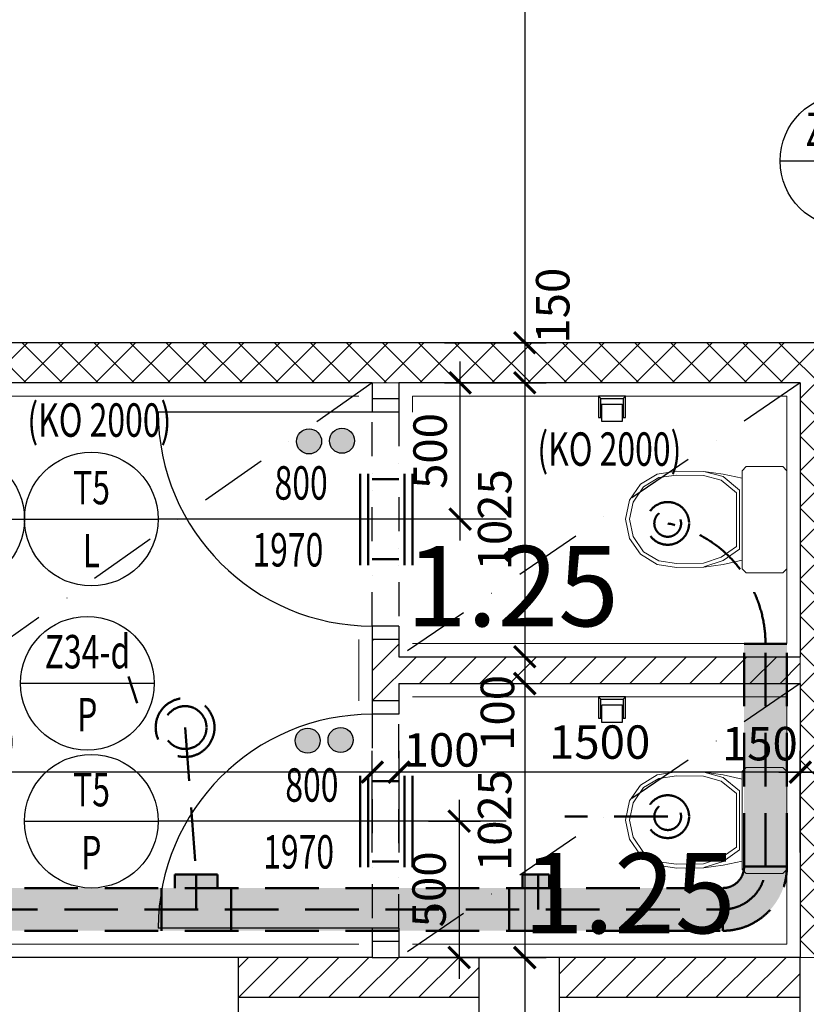
# Model space of a CAD drawing. Units: metres. Extents: x 213010 to 790211, y -378906 to -131864.
# Drawn here: x 220666 to 223606, y -203098 to -199414 of the extents above; entities that cross this region are included whole.
import ezdxf
from ezdxf.enums import TextEntityAlignment as Align

# ---------------------------------------------------------------- set-up
doc = ezdxf.new("R2010")
doc.units = ezdxf.units.M
doc.header["$LTSCALE"] = 10
doc.header["$PDMODE"] = 3
for name, pattern in [('CARKOVANA1', [6, 4, -2]), ('DIVIDE', [31.75, 12.7, -6.35, 0, -6.35, 0, -6.35]), ('ČERCHOVANÁX2', [50.8, 25.4, -12.7, 0, -12.7])]:
    doc.linetypes.add(name, pattern=pattern)
for name, color, linetype in [('01_odkazy_zameč', 141, 'Continuous'), ('CKIZ0_12H', 11, 'Continuous'), ('CKMA0_12', 3, 'Continuous'), ('ODKAZY', 3, 'Continuous'), ('PODHLEDY', 140, 'ČERCHOVANÁX2'), ('POZNAMKA', 3, 'Continuous'), ('překlady', 5, 'Continuous'), ('VZT', 130, 'CARKOVANA1'), ('VZT_SRAFY', 9, 'Continuous'), ('Výplně otvorů', 7, 'Continuous'), ('Zdivo', 2, 'Continuous')]:
    doc.layers.add(name, color=color, linetype=linetype)
for name, color, linetype, lineweight in [('CKBE0_12Z', 4, 'Continuous', 50), ('ZARIZOVACI', 6, 'Continuous', 5), ('Šrafy', 11, 'Continuous', 5)]:
    doc.layers.add(name, color=color, linetype=linetype, lineweight=lineweight)
doc.styles.add('AR-KOTY', font='simplex.shx', dxfattribs={"width": 0.7})
doc.styles.add('arial', font='ARIAL.TTF')
doc.styles.get("Standard").update_dxf_attribs({"font": 'simplex.shx', "width": 0.6})
doc.dimstyles.new('CKB', dxfattribs={"dimtxt": 200, "dimasz": 80, "dimexe": 80, "dimexo": 200, "dimgap": 50, "dimtad": 1, "dimdec": 4, "dimzin": 0, "dimdsep": 46, "dimtxsty": 'Standard', "dimblk1": 'ARCHTICK', "dimblk2": 'ARCHTICK', "dimsah": 1, "dimcen": 90, "dimdle": 80, "dimclrd": 256, "dimclre": 256, "dimclrt": 3, "dimadec": 0, "dimazin": 0, "dimtfac": 1, "dimtdec": 4, "dimtix": 1, "dimtmove": 2, "dimatfit": 3, "dimldrblk": 'ARCHTICK', "dimfxl": 1, "dimtolj": 1, "dimtzin": 0, "dimarcsym": 0})

# ---------------------------------------------------------------- blocks, each defined once
blk = doc.blocks.new('CA0207b2$')
at = {"color": 0, "linetype": 'Continuous'}
for p, q in [((0.0057, 0.1819), (0.0207, 0.1969)), ((0.0207, 0.1969), (0.1577, 0.1969)), ((0.1577, 0.1969), (0.1727, 0.1819)), ((0.0057, -0.1856), (0.0057, 0.1819)), ((0.1727, 0.1819), (0.1727, -0.1856)), ((0.2441, 0.1693), (0.1727, 0.1534)), ((0.1823, 0.1089), (0.2441, 0.1595)), ((0.3161, 0.1787), (0.2441, 0.1693)), ((0.2441, 0.1595), (0.3161, 0.1787)), ((0.2509, 0.146), (0.317, 0.1638)), ((0.4188, 0.18), (0.3161, 0.1787)), ((0.317, 0.1638), (0.4187, 0.165)), ((0.4187, 0.165), (0.484, 0.1558)), ((0.4908, 0.1693), (0.4188, 0.18)), ((0.484, 0.1558), (0.5412, 0.1211)), ((0.5527, 0.131), (0.4908, 0.1693)), ((0.1937, 0.0991), (0.2509, 0.146)), ((0.5412, 0.1211), (0.5809, 0.0647)), ((0.5944, 0.0713), (0.5527, 0.131)), ((0.1823, -0.1113), (0.1823, 0.1089)), ((0.1937, -0.1015), (0.1937, 0.0991)), ((0.5809, 0.0647), (0.5941, 0)), ((0.6091, 0), (0.5944, 0.0713)), ((0.5941, 0), (0.5809, -0.0647)), ((0.5944, -0.0713), (0.6091, 0)), ((0.5809, -0.0647), (0.5412, -0.1211)), ((0.5527, -0.131), (0.5944, -0.0713)), ((0.2509, -0.1411), (0.1937, -0.1015)), ((0.2441, -0.1546), (0.1823, -0.1113)), ((0.317, -0.1638), (0.2509, -0.1411)), ((0.5412, -0.1211), (0.484, -0.1558)), ((0.4908, -0.1693), (0.5527, -0.131)), ((0.1727, -0.1534), (0.2441, -0.1693)), ((0.3161, -0.1775), (0.2441, -0.1546)), ((0.2441, -0.1693), (0.3161, -0.1787)), ((0.3161, -0.1787), (0.4188, -0.18)), ((0.4187, -0.165), (0.317, -0.1638)), ((0.484, -0.1558), (0.4187, -0.165)), ((0.4188, -0.18), (0.4908, -0.1693)), ((0.0207, -0.2006), (0.0057, -0.1856)), ((0.1577, -0.2006), (0.0207, -0.2006)), ((0.1727, -0.1856), (0.1577, -0.2006))]:
    blk.add_line(p, q, dxfattribs=at)
blk = doc.blocks.new('_ARCHTICK')
at = {"color": 0, "linetype": 'ByBlock', "const_width": 0.15}
blk.add_lwpolyline([(-0.5, -0.5), (0.5, 0.5)], dxfattribs=at)
blk = doc.blocks.new('*D200')
at = {"layer": 'CKMA0_12', "lineweight": -2}
for p, q in [((222554, -197042.7), (222554, -200702.7)), ((222254, -200622.7), (222634, -200622.7))]:
    blk.add_line(p, q, dxfattribs=at)
at = {"layer": 'DEFPOINTS', "color": 0}
for p in [(218283.9, -197122.7), (219983.9, -200622.7), (222554, -200622.7)]:
    blk.add_point(p, dxfattribs=at)
at = {"layer": 'CKMA0_12', "lineweight": -2, "xscale": 80, "yscale": 80, "zscale": 80}
for p, rotation in [((222554, -197122.7), 90), ((222554, -200622.7), 270)]:
    blk.add_blockref('_ARCHTICK', p, dxfattribs=dict(at, rotation=rotation))
at = {"layer": 'CKMA0_12', "color": 3, "insert": (222441.5, -198872.7), "char_height": 125, "attachment_point": 5, "rotation": 90}
blk.add_mtext('\\A1;3500', dxfattribs=at)
blk = doc.blocks.new('*D201')
at = {"layer": 'CKMA0_12', "lineweight": -2}
for p, q in [((222554, -200542.7), (222554, -200852.7)), ((222254, -200772.7), (222634, -200772.7))]:
    blk.add_line(p, q, dxfattribs=at)
at = {"layer": 'DEFPOINTS', "color": 0}
for p in [(219983.9, -200622.7), (219933.9, -200772.7), (222554, -200772.7)]:
    blk.add_point(p, dxfattribs=at)
at = {"layer": 'CKMA0_12', "lineweight": -2, "xscale": 80, "yscale": 80, "zscale": 80}
for p, rotation in [((222554, -200622.7), 90), ((222554, -200772.7), 270)]:
    blk.add_blockref('_ARCHTICK', p, dxfattribs=dict(at, rotation=rotation))
at = {"layer": 'CKMA0_12', "color": 3, "insert": (222658.4, -200484.2), "char_height": 125, "attachment_point": 5, "rotation": 90}
blk.add_mtext('\\A1;150', dxfattribs=at)
blk = doc.blocks.new('*D202')
at = {"layer": 'CKMA0_12', "lineweight": -2}
for p, q in [((222554, -200692.7), (222554, -201877.7)), ((222254, -201797.7), (222634, -201797.7))]:
    blk.add_line(p, q, dxfattribs=at)
at = {"layer": 'DEFPOINTS', "color": 0}
for p in [(219933.9, -200772.7), (222083.9, -201797.7), (222554, -201797.7)]:
    blk.add_point(p, dxfattribs=at)
at = {"layer": 'CKMA0_12', "lineweight": -2, "xscale": 80, "yscale": 80, "zscale": 80}
for p, rotation in [((222554, -200772.7), 90), ((222554, -201797.7), 270)]:
    blk.add_blockref('_ARCHTICK', p, dxfattribs=dict(at, rotation=rotation))
at = {"layer": 'CKMA0_12', "color": 3, "insert": (222441.5, -201285.2), "char_height": 125, "attachment_point": 5, "rotation": 90}
blk.add_mtext('\\A1;1025', dxfattribs=at)
blk = doc.blocks.new('*D203')
at = {"layer": 'CKMA0_12', "lineweight": -2}
for p, q in [((222554, -201717.7), (222554, -201977.7)), ((222254, -201897.7), (222634, -201897.7))]:
    blk.add_line(p, q, dxfattribs=at)
at = {"layer": 'DEFPOINTS', "color": 0}
for p in [(222083.9, -201797.7), (222098.5, -201897.7), (222554, -201897.7)]:
    blk.add_point(p, dxfattribs=at)
at = {"layer": 'CKMA0_12', "lineweight": -2, "xscale": 80, "yscale": 80, "zscale": 80}
for p, rotation in [((222554, -201797.7), 90), ((222554, -201897.7), 270)]:
    blk.add_blockref('_ARCHTICK', p, dxfattribs=dict(at, rotation=rotation))
at = {"layer": 'CKMA0_12', "color": 3, "insert": (222451.8, -202007.6), "char_height": 125, "attachment_point": 5, "rotation": 90}
blk.add_mtext('\\A1;100', dxfattribs=at)
blk = doc.blocks.new('*D204')
at = {"layer": 'CKMA0_12', "lineweight": -2}
for p, q in [((222554, -201817.7), (222554, -203002.7)), ((222254, -202922.7), (222634, -202922.7))]:
    blk.add_line(p, q, dxfattribs=at)
at = {"layer": 'DEFPOINTS', "color": 0}
for p in [(222098.5, -201897.7), (222083.9, -202922.7), (222554, -202922.7)]:
    blk.add_point(p, dxfattribs=at)
at = {"layer": 'CKMA0_12', "lineweight": -2, "xscale": 80, "yscale": 80, "zscale": 80}
for p, rotation in [((222554, -201897.7), 90), ((222554, -202922.7), 270)]:
    blk.add_blockref('_ARCHTICK', p, dxfattribs=dict(at, rotation=rotation))
at = {"layer": 'CKMA0_12', "color": 3, "insert": (222441.5, -202410.2), "char_height": 125, "attachment_point": 5, "rotation": 90}
blk.add_mtext('\\A1;1025', dxfattribs=at)
blk = doc.blocks.new('*D1002')
at = {"layer": 'CKMA0_12', "lineweight": -2}
for p, q in [((222554, -202842.7), (222554, -203702.7)), ((222254, -202922.7), (222634, -202922.7)), ((222254, -203622.7), (222634, -203622.7))]:
    blk.add_line(p, q, dxfattribs=at)
at = {"layer": 'DEFPOINTS', "color": 0}
for p in [(221483.9, -202922.7), (221483.9, -203622.7), (222554, -203622.7)]:
    blk.add_point(p, dxfattribs=at)
at = {"layer": 'CKMA0_12', "lineweight": -2, "xscale": 80, "yscale": 80, "zscale": 80}
for p, rotation in [((222554, -202922.7), 90), ((222554, -203622.7), 270)]:
    blk.add_blockref('_ARCHTICK', p, dxfattribs=dict(at, rotation=rotation))
at = {"layer": 'CKMA0_12', "color": 3, "insert": (222441.5, -203272.7), "char_height": 125, "attachment_point": 5, "rotation": 90}
blk.add_mtext('\\A1;700', dxfattribs=at)
blk = doc.blocks.new('*D1115')
at = {"layer": 'CKMA0_12', "lineweight": -2}
for p, q in [((222083.9, -202529.2), (222083.9, -202149.2)), ((223583.9, -202529.2), (223583.9, -202149.2)), ((223663.9, -202229.2), (222003.9, -202229.2))]:
    blk.add_line(p, q, dxfattribs=at)
at = {"layer": 'DEFPOINTS', "color": 0}
for p in [(222083.9, -202229.2), (222083.9, -202922.7), (223583.9, -202922.7)]:
    blk.add_point(p, dxfattribs=at)
at = {"layer": 'CKMA0_12', "lineweight": -2, "xscale": 80, "yscale": 80, "zscale": 80, "rotation": 180}
blk.add_blockref('_ARCHTICK', (222083.9, -202229.2), dxfattribs=at)
at = {"layer": 'CKMA0_12', "lineweight": -2, "xscale": 80, "yscale": 80, "zscale": 80}
blk.add_blockref('_ARCHTICK', (223583.9, -202229.2), dxfattribs=at)
at = {"layer": 'CKMA0_12', "color": 3, "insert": (222833.9, -202116.7), "char_height": 125, "attachment_point": 5}
blk.add_mtext('\\A1;1500', dxfattribs=at)
blk = doc.blocks.new('*D1116')
at = {"layer": 'CKMA0_12', "lineweight": -2}
for p, q in [((221983.9, -202529.2), (221983.9, -202149.2)), ((222163.9, -202229.2), (221903.9, -202229.2))]:
    blk.add_line(p, q, dxfattribs=at)
at = {"layer": 'DEFPOINTS', "color": 0}
for p in [(221983.9, -202229.2), (221983.9, -202812.7), (222083.9, -202922.7)]:
    blk.add_point(p, dxfattribs=at)
at = {"layer": 'CKMA0_12', "lineweight": -2, "xscale": 80, "yscale": 80, "zscale": 80, "rotation": 180}
blk.add_blockref('_ARCHTICK', (221983.9, -202229.2), dxfattribs=at)
at = {"layer": 'CKMA0_12', "lineweight": -2, "xscale": 80, "yscale": 80, "zscale": 80}
blk.add_blockref('_ARCHTICK', (222083.9, -202229.2), dxfattribs=at)
at = {"layer": 'CKMA0_12', "color": 3, "insert": (222242.8, -202146), "char_height": 125, "attachment_point": 5}
blk.add_mtext('\\A1;100', dxfattribs=at)
blk = doc.blocks.new('*D1117')
at = {"layer": 'CKMA0_12', "lineweight": -2}
for p, q in [((218933.9, -202529.2), (218933.9, -202149.2)), ((222063.9, -202229.2), (218853.9, -202229.2))]:
    blk.add_line(p, q, dxfattribs=at)
at = {"layer": 'DEFPOINTS', "color": 0}
for p in [(218933.9, -202229.2), (221983.9, -202812.7), (218933.9, -202922.7)]:
    blk.add_point(p, dxfattribs=at)
at = {"layer": 'CKMA0_12', "lineweight": -2, "xscale": 80, "yscale": 80, "zscale": 80, "rotation": 180}
blk.add_blockref('_ARCHTICK', (218933.9, -202229.2), dxfattribs=at)
at = {"layer": 'CKMA0_12', "lineweight": -2, "xscale": 80, "yscale": 80, "zscale": 80}
blk.add_blockref('_ARCHTICK', (221983.9, -202229.2), dxfattribs=at)
at = {"layer": 'CKMA0_12', "color": 3, "insert": (220458.9, -202116.7), "char_height": 125, "attachment_point": 5}
blk.add_mtext('\\A1;3050', dxfattribs=at)
blk = doc.blocks.new('*D1118')
at = {"layer": 'CKMA0_12', "lineweight": -2}
for p, q in [((223583.9, -202529.2), (223583.9, -202149.2)), ((223733.9, -202529.2), (223733.9, -202149.2)), ((223503.9, -202229.2), (223813.9, -202229.2))]:
    blk.add_line(p, q, dxfattribs=at)
at = {"layer": 'DEFPOINTS', "color": 0}
for p in [(223733.9, -202229.2), (223583.9, -202922.7), (223733.9, -202922.7)]:
    blk.add_point(p, dxfattribs=at)
at = {"layer": 'CKMA0_12', "lineweight": -2, "xscale": 80, "yscale": 80, "zscale": 80, "rotation": 180}
blk.add_blockref('_ARCHTICK', (223583.9, -202229.2), dxfattribs=at)
at = {"layer": 'CKMA0_12', "lineweight": -2, "xscale": 80, "yscale": 80, "zscale": 80}
blk.add_blockref('_ARCHTICK', (223733.9, -202229.2), dxfattribs=at)
at = {"layer": 'CKMA0_12', "color": 3, "insert": (223432.7, -202122.6), "char_height": 125, "attachment_point": 5}
blk.add_mtext('\\A1;150', dxfattribs=at)
blk = doc.blocks.new('*D1136')
at = {"layer": 'CKMA0_12', "lineweight": -2}
for p, q in [((222312.5, -201362.7), (222312.5, -200692.7)), ((222254, -200772.7), (222392.5, -200772.7))]:
    blk.add_line(p, q, dxfattribs=at)
at = {"layer": 'DEFPOINTS', "color": 0}
for p in [(222083.9, -200772.7), (222312.5, -200772.7), (222083.9, -201282.7)]:
    blk.add_point(p, dxfattribs=at)
at = {"layer": 'CKMA0_12', "lineweight": -2, "xscale": 80, "yscale": 80, "zscale": 80}
for p, rotation in [((222312.5, -200772.7), 90), ((222312.5, -201282.7), 270)]:
    blk.add_blockref('_ARCHTICK', p, dxfattribs=dict(at, rotation=rotation))
at = {"layer": 'CKMA0_12', "color": 3, "insert": (222200, -201027.7), "char_height": 125, "attachment_point": 5, "rotation": 90}
blk.add_mtext('\\A1;500', dxfattribs=at)
blk = doc.blocks.new('*D1137')
at = {"layer": 'CKMA0_12', "lineweight": -2}
for p, q in [((222308.8, -202332.7), (222308.8, -203002.7)), ((222194.5, -202412.7), (222388.8, -202412.7)), ((222194.5, -202922.7), (222388.8, -202922.7))]:
    blk.add_line(p, q, dxfattribs=at)
at = {"layer": 'DEFPOINTS', "color": 0}
for p in [(222083.9, -202412.7), (222083.9, -202922.7), (222308.8, -202922.7)]:
    blk.add_point(p, dxfattribs=at)
at = {"layer": 'CKMA0_12', "lineweight": -2, "xscale": 80, "yscale": 80, "zscale": 80}
for p, rotation in [((222308.8, -202412.7), 90), ((222308.8, -202922.7), 270)]:
    blk.add_blockref('_ARCHTICK', p, dxfattribs=dict(at, rotation=rotation))
at = {"layer": 'CKMA0_12', "color": 3, "insert": (222196.3, -202667.7), "char_height": 125, "attachment_point": 5, "rotation": 90}
blk.add_mtext('\\A1;500', dxfattribs=at)
blk = doc.blocks.new('ODKPUL0')
at = {"layer": 'ODKAZY', "color": 0}
blk.add_line((-250, 0), (250, 0), dxfattribs=at)
blk.add_circle((0, 0), 250, dxfattribs=at)
at = {"layer": 'ODKAZY', "color": 0, "style": 'AR-KOTY', "width": 0.7}
for tag, p in [('CISLO', (0.7, 55.5)), ('TYP', (0, -180.1))]:
    blk.add_attdef(tag, text='', height=125, dxfattribs=at).set_placement(p, align=Align.CENTER)

msp = doc.modelspace()

# ---------------------------------------------------------------- hatches: boundary and pattern name
at = {"layer": 'CKIZ0_12H'}
h = msp.add_hatch(dxfattribs=at)
h.set_pattern_fill('ANSI31', color=256, scale=25, style=0)
h.set_pattern_definition([(45, (221483.86, -203622.665), (-56.1266, 56.1266), [])])
h.paths.add_polyline_path([(222383.8572, -203472.665), (221483.8572, -203472.665), (221483.8572, -203622.665), (222383.8572, -203622.665)])
h.paths.add_polyline_path([(223583.8572, -203472.665), (223583.8572, -203469.783), (222683.8572, -203469.783), (222683.8572, -203572.665), (222683.8572, -203622.665), (223583.8572, -203622.665)])
h.paths.add_polyline_path([(223583.8572, -202922.665), (222683.8572, -202922.665), (222683.8572, -203072.665), (223583.8572, -203072.665)])
at = {"layer": 'překlady'}
for points in [[(221794.7319, -200991.9412, 1), (221700.7863, -200991.9412, 1)], [(221917.7503, -200989.5063, 1), (221823.8048, -200989.5063, 1)], [(221789.4481, -202111.4024, 1), (221695.5026, -202111.4024, 1)], [(221912.4666, -202108.9675, 1), (221818.5211, -202108.9675, 1)]]:
    msp.add_hatch(color=256, dxfattribs=at).paths.add_polyline_path(points)
at = {"layer": 'VZT_SRAFY'}
h = msp.add_hatch(dxfattribs=at)
h.set_pattern_fill('OMITKA', color=256, scale=30, style=0)
h.set_pattern_definition([(45, (218283.857, -202822.665), (-21.2132, 21.2132), [0, -30])])
h.paths.add_polyline_path([(220256.6747, -202662.665), (218283.8572, -202662.665), (218283.8572, -202822.665), (220256.6747, -202822.665)])
h.paths.add_polyline_path([(220386.6747, -202662.665), (220256.6747, -202662.665), (220256.6747, -202742.665), (220386.6747, -202742.665)])
h.paths.add_polyline_path([(220516.6747, -202662.665), (220386.6747, -202662.665), (220386.6747, -202742.665), (220516.6747, -202742.665)])
h.paths.add_polyline_path([(220516.6747, -202742.665), (220256.6747, -202742.665), (220256.6747, -202822.665), (220516.6747, -202822.665)])
h.paths.add_polyline_path([(220386.6747, -202612.665), (220306.6747, -202612.665), (220306.6747, -202662.665), (220386.6747, -202662.665)])
h.paths.add_polyline_path([(220466.6747, -202612.665), (220386.6747, -202612.665), (220386.6747, -202662.665), (220466.6747, -202662.665)])
h.paths.add_polyline_path([(221196.0177, -202662.665), (220516.6747, -202662.665), (220516.6747, -202742.665), (221196.0177, -202742.665)])
h.paths.add_polyline_path([(221196.0177, -202742.665), (220516.6747, -202742.665), (220516.6747, -202822.665), (221196.0177, -202822.665)])
h.paths.add_polyline_path([(221326.0177, -202662.665), (221196.0177, -202662.665), (221196.0177, -202742.665), (221326.0177, -202742.665)])
h.paths.add_polyline_path([(221456.0177, -202662.665), (221326.0177, -202662.665), (221326.0177, -202742.665), (221456.0177, -202742.665)])
h.paths.add_polyline_path([(221456.0177, -202742.665), (221196.0177, -202742.665), (221196.0177, -202822.665), (221456.0177, -202822.665)])
h.paths.add_polyline_path([(221326.0177, -202612.665), (221246.0177, -202612.665), (221246.0177, -202662.665), (221326.0177, -202662.665)])
h.paths.add_polyline_path([(221406.0177, -202612.665), (221326.0177, -202612.665), (221326.0177, -202662.665), (221406.0177, -202662.665)])
h.paths.add_polyline_path([(222496.2093, -202662.665), (221456.0177, -202662.665), (221456.0177, -202742.665), (222496.2093, -202742.665)])
h.paths.add_polyline_path([(222496.2093, -202742.665), (221456.0177, -202742.665), (221456.0177, -202822.665), (222496.2093, -202822.665)])
h.paths.add_polyline_path([(222686.2093, -202742.665), (222496.2093, -202742.665), (222496.2093, -202822.665), (222686.2093, -202822.665)])
h.paths.add_polyline_path([(222603.5299, -202662.665), (222496.2093, -202662.665), (222496.2093, -202742.665), (222603.5299, -202742.665)])
h.paths.add_polyline_path([(222686.2093, -202662.665), (222603.5299, -202662.665), (222603.5299, -202742.665), (222686.2093, -202742.665)])
h.paths.add_polyline_path([(222603.5299, -202612.665), (222545.6699, -202612.665), (222545.6699, -202662.665), (222603.5299, -202662.665)])
h.paths.add_polyline_path([(222645.6699, -202612.665), (222603.5299, -202612.665), (222603.5299, -202662.665), (222645.6699, -202662.665)])
h.paths.add_polyline_path([(223293.8572, -202662.665), (222686.2093, -202662.665), (222686.2093, -202742.665), (223293.8572, -202742.665)])
h.paths.add_polyline_path([(223293.8572, -202742.665), (222686.2093, -202742.665), (222686.2093, -202822.665), (223293.8572, -202822.665)])
h.paths.add_polyline_path([(223453.8572, -202582.665), (223373.8572, -202582.665, -0.414213562), (223293.8572, -202662.665), (223293.8572, -202742.665, 0.414213562)], flags=17)
h.paths.add_polyline_path([(223533.8572, -202582.665), (223453.8572, -202582.665, -0.414213562), (223293.8572, -202742.665), (223293.8572, -202822.665, 0.414213562)])
h.paths.add_polyline_path([(223453.8572, -201749.5435), (223373.8572, -201749.5435), (223373.8572, -202582.665), (223453.8572, -202582.665)])
h.paths.add_polyline_path([(223533.8572, -201749.5435), (223453.8572, -201749.5435), (223453.8572, -202582.665), (223533.8572, -202582.665)])
at = {"layer": 'Šrafy'}
h = msp.add_hatch(dxfattribs=at)
h.set_pattern_fill('ANSI37', color=256, scale=30, style=0)
h.set_pattern_definition([(45, (218933.86, -202922.665), (-67.3519, 67.3519), []), (135, (218933.86, -202922.665), (-67.3519, -67.3519), [])])
h.paths.add_polyline_path([(223733.8572, -200772.665), (223808.8572, -200772.665), (223808.8572, -200622.665), (219983.8572, -200622.665), (219983.8572, -199822.665), (218933.8572, -199822.665), (218933.8572, -199972.665), (219833.8572, -199972.665), (219833.8572, -200972.665), (219933.8572, -200972.665), (219933.8572, -200772.665), (221983.8572, -200772.665), (222083.8572, -200772.665), (223583.8572, -200772.665), (223583.8572, -201797.665), (223583.8572, -201897.665), (223583.8572, -202922.665), (223733.8572, -202922.665)])
h = msp.add_hatch(dxfattribs=at)
h.set_pattern_fill('ANSI31', color=256, scale=25, style=0)
h.set_pattern_definition([(45, (221983.86, -201962.665), (-56.1266, 56.1266), [])])
h.paths.add_polyline_path([(223583.8572, -201897.665), (223583.8572, -201797.665), (222083.8572, -201797.665), (222083.8572, -201732.665), (221983.8572, -201732.665), (221983.8572, -201962.665), (222083.8572, -201962.665), (222083.8572, -201897.665)])
h = msp.add_hatch(dxfattribs=at)
h.set_pattern_fill('ANSI31', color=256, scale=25, style=0)
h.set_pattern_definition([(45, (221483.86, -203072.665), (-56.1266, 56.1266), [])])
h.paths.add_polyline_path([(222383.8572, -203072.665), (222383.8572, -202922.665), (222083.8572, -202922.665), (221983.8572, -202922.665), (221483.8572, -202922.665), (221483.8572, -203072.665)])

# ---------------------------------------------------------------- linework, layer by layer
at = {"linetype": 'Continuous'}
for p, q in [((222838.3311, -200831.0388), (222829.9573, -200822.665)), ((222829.9573, -200822.665), (222829.9573, -200902.2157)), ((222930.4423, -200822.665), (222829.9573, -200822.665)), ((222838.3311, -200902.2157), (222838.3311, -200831.0388)), ((222838.3311, -200831.0388), (222922.0686, -200831.0388)), ((222930.4423, -200822.665), (222922.0686, -200831.0388)), ((222922.0686, -200831.0388), (222922.0686, -200902.2157)), ((222930.4423, -200902.2157), (222930.4423, -200822.665)), ((222829.9573, -200902.2157), (222838.3311, -200902.2157)), ((222922.0686, -200902.2157), (222930.4423, -200902.2157)), ((222838.3311, -201956.0388), (222829.9573, -201947.665)), ((222829.9573, -201947.665), (222829.9573, -202027.2157)), ((222930.4423, -201947.665), (222829.9573, -201947.665)), ((222930.4423, -201947.665), (222922.0686, -201956.0388)), ((222930.4423, -202027.2157), (222930.4423, -201947.665)), ((222838.3311, -202027.2157), (222838.3311, -201956.0388)), ((222838.3311, -201956.0388), (222922.0686, -201956.0388)), ((222922.0686, -201956.0388), (222922.0686, -202027.2157)), ((222829.9573, -202027.2157), (222838.3311, -202027.2157)), ((222922.0686, -202027.2157), (222930.4423, -202027.2157))]:
    msp.add_line(p, q, dxfattribs=at)
for p, q in [((222842.3765, -200918.062), (222842.3765, -200851.7689)), ((222842.8583, -200852.2493), (222918.0232, -200852.2493)), ((222918.0232, -200852.2493), (222918.0232, -200918.062)), ((222918.0232, -200918.062), (222842.3765, -200918.062)), ((222842.3765, -202043.062), (222842.3765, -201976.7689)), ((222842.8583, -201977.2493), (222918.0232, -201977.2493)), ((222918.0232, -201977.2493), (222918.0232, -202043.062)), ((222918.0232, -202043.062), (222842.3765, -202043.062))]:
    msp.add_line(p, q)
at = {"layer": 'PODHLEDY'}
for p, q in [((221983.8572, -200772.665), (218933.8572, -202922.665)), ((223583.8572, -200772.665), (222083.8572, -201797.665)), ((223583.8572, -201897.665), (222083.8572, -202922.665))]:
    msp.add_line(p, q, dxfattribs=at)
at = {"layer": 'překlady'}
for centre in [(221747.7591, -200991.9412), (221870.7776, -200989.5063), (221742.4753, -202111.4024), (221865.4938, -202108.9675)]:
    msp.add_circle(centre, 46.9728, dxfattribs=at)
at = {"layer": 'VZT', "linetype": 'Continuous', "lineweight": 50, "ltscale": 5}
for p, q in [((221938.4809, -201113.1341), (221938.4809, -201454.6674)), ((221968.4809, -201113.1341), (221968.4809, -201454.6674)), ((221983.8572, -201132.665), (222083.8572, -201132.665)), ((222104.0497, -201113.1341), (222104.0497, -201454.6674)), ((222134.0497, -201113.1341), (222134.0497, -201454.6674)), ((221983.8572, -201432.665), (222083.8572, -201432.665)), ((221105.5846, -201971.1178), (221073.2364, -201871.6184)), ((221938.4809, -202243.3489), (221938.4809, -202584.8823)), ((221968.4809, -202243.3489), (221968.4809, -202584.8823)), ((222104.0497, -202243.3489), (222104.0497, -202584.8823)), ((222134.0497, -202243.3489), (222134.0497, -202584.8823)), ((221983.8572, -202262.8799), (222083.8572, -202262.8799)), ((221983.8572, -202562.8799), (222083.8572, -202562.8799))]:
    msp.add_line(p, q, dxfattribs=at)
at = {"layer": 'VZT', "linetype": 'CARKOVANA1', "lineweight": 50, "ltscale": 5}
for p, q in [((223373.8572, -202582.665), (223373.8572, -201749.5435)), ((223373.8572, -201749.5435), (223533.8572, -201749.5435)), ((223453.8572, -202582.665), (223453.8572, -201749.5435)), ((223533.8572, -202582.665), (223533.8572, -201749.5435)), ((223533.8572, -201897.665), (223533.8572, -201797.665)), ((221284.2864, -202062.2915), (221326.0177, -202612.665)), ((223088.2557, -202395.6721), (222703.2275, -202395.6721)), ((221406.0177, -202612.665), (221246.0177, -202612.665)), ((221246.0177, -202612.665), (221246.0177, -202662.665)), ((221326.0177, -202612.665), (221326.0177, -202742.665)), ((221406.0177, -202612.665), (221406.0177, -202662.665)), ((222645.6699, -202612.665), (222545.6699, -202612.665)), ((222545.6699, -202612.665), (222545.6699, -202662.665)), ((222603.5299, -202612.665), (222603.5299, -202742.665)), ((222645.6699, -202612.665), (222645.6699, -202662.665)), ((223373.8572, -202582.665), (223533.8572, -202582.665)), ((218283.8572, -202662.665), (223293.8572, -202662.665)), ((221196.0177, -202662.665), (221196.0177, -202822.665)), ((221456.0177, -202662.665), (221456.0177, -202822.665)), ((222496.2093, -202662.665), (222496.2093, -202822.665)), ((222686.2093, -202662.665), (222686.2093, -202822.665)), ((223293.8572, -202662.665), (223293.8572, -202822.665)), ((220233.1177, -202742.665), (223293.8572, -202742.665)), ((218283.8572, -202822.665), (223293.8572, -202822.665))]:
    msp.add_line(p, q, dxfattribs=at)
for centre, radius in [((223088.2557, -201298.6268), 80), ((223088.2557, -201298.6268), 50), ((221284.2864, -202062.2915), 110), ((221284.2864, -202062.2915), 80), ((223088.2557, -202395.6721), 80), ((223088.2557, -202395.6721), 50)]:
    msp.add_circle(centre, radius, dxfattribs=at)
for centre, radius, start, end in [((222992.986, -201749.5435), 460.8712, 0, 78.0699975), ((223293.8572, -202582.665), 80, 270, 0), ((223293.8572, -202582.665), 240, 270, 0), ((223293.8572, -202582.665), 160, 270, 0)]:
    msp.add_arc(centre, radius, start, end, dxfattribs=at)
at = {"layer": 'Výplně otvorů'}
for p, q in [((222083.8572, -200832.665), (221983.8572, -200832.665)), ((221983.8572, -200882.665), (221183.8572, -200882.665)), ((222483.8572, -201282.665), (221183.8572, -201282.665)), ((222083.8572, -201732.665), (221983.8572, -201732.665)), ((222083.8572, -201962.665), (221983.8572, -201962.665)), ((222483.8572, -202412.665), (221183.8572, -202412.665)), ((221983.8572, -202812.665), (221183.8572, -202812.665)), ((221983.8572, -202812.665), (221183.8572, -202812.665)), ((222083.8572, -202862.665), (221983.8572, -202862.665)), ((222083.8572, -202862.665), (221983.8572, -202862.665)), ((221483.8572, -203072.665), (221483.8572, -202922.665)), ((221983.8572, -202922.665), (222083.8572, -202922.665)), ((222383.8572, -203072.665), (222383.8572, -202922.665)), ((222683.8572, -203072.665), (222683.8572, -202922.665)), ((223583.8572, -203072.665), (223583.8572, -202922.665))]:
    msp.add_line(p, q, dxfattribs=at)
at = {"layer": 'Výplně otvorů', "linetype": 'DIVIDE'}
for p, q in [((221983.8572, -201682.665), (221983.8572, -200882.665)), ((222083.8572, -200882.665), (222083.8572, -201682.665)), ((221983.8572, -202012.665), (221983.8572, -202812.665)), ((222083.8572, -202812.665), (222083.8572, -202012.665))]:
    msp.add_line(p, q, dxfattribs=at)
at = {"layer": 'Výplně otvorů'}
for centre, start, end in [((221983.8572, -200882.665), 180, 270), ((221983.8572, -202812.665), 90, 180)]:
    msp.add_arc(centre, 800, start, end, dxfattribs=at)
at = {"layer": 'Zdivo'}
for p, q in [((223858.8572, -200622.665), (219983.8572, -200622.665)), ((221983.8572, -200772.665), (219933.8572, -200772.665)), ((221983.8572, -200772.665), (221983.8572, -200882.665)), ((223583.8572, -200772.665), (222083.8572, -200772.665)), ((222083.8572, -200772.665), (222083.8572, -200882.665)), ((223583.8572, -200772.665), (223583.8572, -201797.665)), ((222083.8572, -200882.665), (221983.8572, -200882.665)), ((222083.8572, -201682.665), (221983.8572, -201682.665)), ((221983.8572, -201682.665), (221983.8572, -202012.665)), ((222083.8572, -201682.665), (222083.8572, -201797.665)), ((222083.8572, -201797.665), (223583.8572, -201797.665)), ((222083.8572, -201897.665), (222083.8572, -202012.665)), ((222083.8572, -201897.665), (223583.8572, -201897.665)), ((223583.8572, -201897.665), (223583.8572, -202922.665)), ((222083.8572, -202012.665), (221983.8572, -202012.665)), ((222083.8572, -202812.665), (221983.8572, -202812.665)), ((221983.8572, -202812.665), (221983.8572, -202922.665)), ((222083.8572, -202812.665), (221983.8572, -202812.665)), ((222083.8572, -202812.665), (222083.8572, -202922.665)), ((221983.8572, -202922.665), (219933.8572, -202922.665)), ((223583.8572, -202922.665), (222083.8572, -202922.665)), ((222383.8572, -203072.665), (221483.8572, -203072.665)), ((221483.8572, -203542.665), (221483.8572, -203072.665)), ((222383.8572, -203542.665), (222383.8572, -203072.665)), ((223583.8572, -203072.665), (222683.8572, -203072.665)), ((222683.8572, -203572.665), (222683.8572, -203072.665)), ((223583.8572, -203572.665), (223583.8572, -203072.665))]:
    msp.add_line(p, q, dxfattribs=at)
at = {"layer": 'Šrafy'}
for p, q in [((221983.8572, -200772.665), (222083.8572, -200772.665)), ((221933.8572, -200822.665), (219983.8572, -200822.665)), ((223533.8572, -200822.665), (222133.8572, -200822.665)), ((222133.8572, -200822.665), (222133.8572, -200882.665)), ((223533.8572, -200822.665), (223533.8572, -201747.665)), ((221933.8572, -201732.665), (221933.8572, -201962.665)), ((222133.8572, -201747.665), (223533.8572, -201747.665)), ((223583.8572, -201797.665), (223583.8572, -201897.665)), ((222133.8572, -201947.665), (223533.8572, -201947.665)), ((223533.8572, -201947.665), (223533.8572, -202872.665)), ((221933.8572, -202872.665), (219883.8572, -202872.665)), ((223533.8572, -202872.665), (222133.8572, -202872.665)), ((223733.8572, -202922.665), (223583.8572, -202922.665))]:
    msp.add_line(p, q, dxfattribs=at)

# ---------------------------------------------------------------- block references
at = {"layer": '01_odkazy_zameč'}
for p, values in [((223758.8572, -199942.3929), {'CISLO': 'Z34-e', 'TYP': 'L'}), ((220433.8572, -201282.665), {'CISLO': 'Z34-d', 'TYP': 'L'}), ((220918.7238, -201896.5627), {'CISLO': 'Z34-d', 'TYP': 'P'})]:
    msp.add_blockref('ODKPUL0', p, dxfattribs=at).add_auto_attribs(values)
at = {"layer": 'ODKAZY'}
for p, values in [((220933.8572, -201282.665), {'CISLO': 'T5', 'TYP': 'L'}), ((220933.8572, -202412.665), {'CISLO': 'T5', 'TYP': 'P'})]:
    msp.add_blockref('ODKPUL0', p, dxfattribs=at).add_auto_attribs(values)
at = {"layer": 'ZARIZOVACI', "color": 0, "xscale": -1000, "yscale": 1000, "zscale": 1000}
for p in [(223539.5194, -201283.3137), (223539.5194, -202408.3137)]:
    msp.add_blockref('CA0207b2$', p, dxfattribs=at)

# ---------------------------------------------------------------- texts
at = {"layer": 'CKBE0_12Z', "color": 3, "style": 'arial'}
for p in [(222508.3108, -201683.5117), (222944.5743, -202831.9945)]:
    msp.add_text('1.25', height=300, dxfattribs=at).set_placement(p, align=Align.CENTER)
at = {"layer": 'POZNAMKA', "style": 'AR-KOTY', "width": 0.7}
for s, p in [('(KO 2000)', (220694.7181, -200974.5642)), ('(KO 2000)', (222601.1549, -201083.2131)), ('800', (221618.758, -201209.7385)), ('1970', (221536.0709, -201459.9295)), ('800', (221658.9213, -202339.7385)), ('1970', (221576.2342, -202589.9295))]:
    msp.add_text(s, height=125, dxfattribs=at).set_placement(p)

# ---------------------------------------------------------------- dimensions: what is measured, and where the dimension line sits
at = {"layer": 'CKMA0_12'}
for base, p1, p2, text, override, picture, middle in [((222554.0216, -200622.665), (218283.8572, -197122.665), (219983.8572, -200622.665), '3500', {"dimtxt": 125, "dimexo": 2270.164384, "dimdec": 3, "dimrnd": 1, "dimblk": 'ARCHTICK', "dimse1": 1}, '*D200', (222441.5216, -198872.665)), ((222554.0216, -201797.665), (219933.8572, -200772.665), (222083.8572, -201797.665), '1025', {"dimtxt": 125, "dimexo": 170.164384, "dimdec": 3, "dimrnd": 1, "dimblk": 'ARCHTICK', "dimse1": 1}, '*D202', (222441.5216, -201285.165)), ((222312.5469, -200772.665), (222083.8572, -201282.665), (222083.8572, -200772.665), '500', {"dimtxt": 125, "dimexo": 170.164384, "dimdec": 3, "dimrnd": 1, "dimblk": 'ARCHTICK', "dimse1": 1}, '*D1136', (222200.0469, -201027.665)), ((222554.0216, -202922.665), (222098.4704, -201897.665), (222083.8572, -202922.665), '1025', {"dimtxt": 125, "dimexo": 170.164384, "dimdec": 3, "dimrnd": 1, "dimblk": 'ARCHTICK', "dimse1": 1}, '*D204', (222441.5216, -202410.165)), ((222308.8482, -202922.665), (222083.8572, -202412.665), (222083.8572, -202922.665), '500', {"dimtxt": 125, "dimexo": 110.646146, "dimdec": 3, "dimrnd": 1, "dimblk": 'ARCHTICK'}, '*D1137', (222196.3482, -202667.665)), ((222554.0216, -203622.665), (221483.8572, -202922.665), (221483.8572, -203622.665), '700', {"dimtxt": 125, "dimexo": 770.164384, "dimdec": 3, "dimrnd": 1, "dimblk": 'ARCHTICK'}, '*D1002', (222441.5216, -203272.665))]:
    dim = msp.add_linear_dim(base=base, p1=p1, p2=p2, angle=270, text=text, dimstyle='CKB', override=override, dxfattribs=at)
    dim.commit()
    dim.dimension.update_dxf_attribs({"geometry": picture, "text_midpoint": middle})
for base, p1, p2, text, override, picture, middle in [((222554.0216, -200772.665), (219983.8572, -200622.665), (219933.8572, -200772.665), '150', {"dimtxt": 125, "dimexo": 2320.164384, "dimtad": 0, "dimdec": 3, "dimrnd": 1, "dimblk": 'ARCHTICK', "dimse1": 1, "dimtvp": 2}, '*D201', (222658.3613, -200484.2034)), ((222554.0216, -201897.665), (222083.8572, -201797.665), (222098.4704, -201897.665), '100', {"dimtxt": 125, "dimexo": 155.551148, "dimtad": 0, "dimdec": 3, "dimrnd": 1, "dimblk": 'ARCHTICK', "dimse1": 1, "dimtvp": 2}, '*D203', (222451.8288, -202007.5971))]:
    dim = msp.add_linear_dim(base=base, p1=p1, p2=p2, angle=270, text=text, dimstyle='CKB', override=override, dxfattribs=at)
    dim.commit()
    dim.dimension.update_dxf_attribs({"geometry": picture, "text_midpoint": middle, "dimtype": 160})
for base, p1, p2, text, override, picture, middle in [((218933.8572, -202229.1874), (221983.8572, -202812.665), (218933.8572, -202922.665), '3050', {"dimtxt": 125, "dimexo": 393.477664, "dimdec": 3, "dimrnd": 1, "dimblk": 'ARCHTICK', "dimse1": 1}, '*D1117', (220458.8572, -202116.6874)), ((222083.8572, -202229.1874), (223583.8572, -202922.665), (222083.8572, -202922.665), '1500', {"dimtxt": 125, "dimexo": 393.477664, "dimdec": 3, "dimrnd": 1, "dimblk": 'ARCHTICK'}, '*D1115', (222833.8572, -202116.6874))]:
    dim = msp.add_linear_dim(base=base, p1=p1, p2=p2, text=text, dimstyle='CKB', override=override, dxfattribs=at)
    dim.commit()
    dim.dimension.update_dxf_attribs({"geometry": picture, "text_midpoint": middle})
for base, p1, p2, text, override, picture, middle in [((221983.8572, -202229.1874), (222083.8572, -202922.665), (221983.8572, -202812.665), '100', {"dimtxt": 125, "dimexo": 283.477664, "dimtad": 0, "dimdec": 3, "dimrnd": 1, "dimblk": 'ARCHTICK', "dimse1": 1, "dimtvp": 2}, '*D1116', (222242.7735, -202146.0256)), ((223733.8572, -202229.1874), (223583.8572, -202922.665), (223733.8572, -202922.665), '150', {"dimtxt": 125, "dimexo": 393.477664, "dimtad": 0, "dimdec": 3, "dimrnd": 1, "dimblk": 'ARCHTICK', "dimtvp": 2}, '*D1118', (223432.7242, -202122.64))]:
    dim = msp.add_linear_dim(base=base, p1=p1, p2=p2, text=text, dimstyle='CKB', override=override, dxfattribs=at)
    dim.commit()
    dim.dimension.update_dxf_attribs({"geometry": picture, "text_midpoint": middle, "dimtype": 160})

doc.saveas('drawing.dxf')
